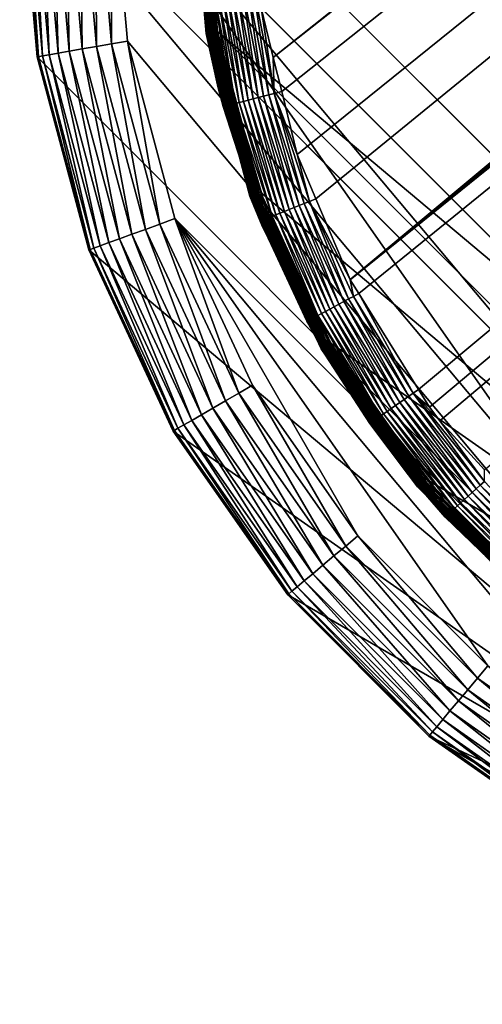
# Model space of a CAD drawing. Extents: x -150 to 150, y -570 to 0.
# Drawn here: x -150 to -144, y -570 to -557 of the extents above; entities that cross this region are included whole.
import ezdxf

# ---------------------------------------------------------------- set-up
doc = ezdxf.new("R2010")
doc.units = 0
doc.header["$MEASUREMENT"] = 0
doc.layers.add('L2', color=7, linetype='Continuous')
doc.layers.add('L5', color=7, linetype='Continuous')

msp = doc.modelspace()

# ---------------------------------------------------------------- linework, layer by layer
at = {"layer": 'L2', "color": 250}
for points in [[(-135.1, -332.2013, -61.37), (-135.1, -567.3987, -61.37), (-147.5987, -554.9, -61.37)], [(-66.98655, -494.0811, -54.07), (-146.8392, -556.7643, -59.36711), (-146.6794, -557.4109, -59.3682)], [(-66.98655, -494.0811, -54.07), (-146.6794, -557.4109, -59.3682), (-66.4067, -494.3063, -54.07)], [(-66.4067, -494.3063, -54.07), (-146.6794, -557.4109, -59.3682), (-146.569, -557.8578, -59.36896)], [(-66.4067, -494.3063, -54.07), (-146.569, -557.8578, -59.36896), (-146.3658, -558.6801, -59.37036)], [(-146.1203, -559.2611, -59.37101), (-66.4067, -494.3063, -54.07), (-146.3658, -558.6801, -59.37036)], [(-145.6748, -560.3157, -59.3722), (-66.4067, -494.3063, -54.07), (-146.1203, -559.2611, -59.37101)], [(-145.6748, -560.3157, -59.3722), (-65.68722, -494.4559, -54.07), (-66.4067, -494.3063, -54.07)], [(-64.46198, -494.7106, -54.07), (-65.68722, -494.4559, -54.07), (-145.6748, -560.3157, -59.3722)], [(-64.46198, -494.7106, -54.07), (-145.6748, -560.3157, -59.3722), (-64.35584, -494.7171, -54.07)], [(-64.35584, -494.7171, -54.07), (-145.6748, -560.3157, -59.3722), (-145.6732, -560.3194, -59.37221)], [(-145.6732, -560.3194, -59.37221), (-145.561, -560.4997, -59.37232), (-64.35584, -494.7171, -54.07)], [(-64.35584, -494.7171, -54.07), (-145.561, -560.4997, -59.37232), (-144.7794, -561.7549, -59.3731)], [(-64.35584, -494.7171, -54.07), (-144.7794, -561.7549, -59.3731), (-144.6355, -561.986, -59.37325)], [(-144.6355, -561.986, -59.37325), (-144.4989, -562.1662, -59.37331), (-64.35584, -494.7171, -54.07)], [(-64.35584, -494.7171, -54.07), (-144.4989, -562.1662, -59.37331), (-143.9127, -562.8068, -59.37332)], [(-147.6449, -556.0862, -61.21869), (-147.747, -554.9, -61.2423), (-147.5549, -557.0961, -61.2423)], [(-147.5549, -557.0961, -61.2423), (-147.747, -554.9, -61.2423), (-147.7417, -554.9, -61.26536)], [(-147.5549, -557.0961, -61.2423), (-147.7417, -554.9, -61.26536), (-147.5496, -557.0952, -61.26536)], [(-147.5496, -557.0952, -61.26536), (-147.7417, -554.9, -61.26536), (-147.7327, -554.9, -61.28728)], [(-147.5496, -557.0952, -61.26536), (-147.7327, -554.9, -61.28728), (-147.5408, -557.0937, -61.28728)], [(-147.5408, -557.0937, -61.28728), (-147.7327, -554.9, -61.28728), (-147.7205, -554.9, -61.30753)], [(-147.5408, -557.0937, -61.28728), (-147.7205, -554.9, -61.30753), (-147.5288, -557.0915, -61.30753)], [(-147.5288, -557.0915, -61.30753), (-147.7205, -554.9, -61.30753), (-147.7052, -554.9, -61.3256)], [(-147.5288, -557.0915, -61.30753), (-147.7052, -554.9, -61.3256), (-147.5137, -557.0889, -61.3256)], [(-147.5137, -557.0889, -61.3256), (-147.7052, -554.9, -61.3256), (-147.6873, -554.9, -61.34104)], [(-147.5137, -557.0889, -61.3256), (-147.6873, -554.9, -61.34104), (-147.496, -557.0858, -61.34104)], [(-147.496, -557.0858, -61.34104), (-147.6873, -554.9, -61.34104), (-147.6671, -554.9, -61.35347)], [(-147.496, -557.0858, -61.34104), (-147.6671, -554.9, -61.35347), (-147.4762, -557.0822, -61.35347)], [(-147.4762, -557.0822, -61.35347), (-147.6671, -554.9, -61.35347), (-147.6453, -554.9, -61.36258)], [(-147.4762, -557.0822, -61.35347), (-147.6453, -554.9, -61.36258), (-147.4547, -557.0785, -61.36258)], [(-147.4547, -557.0785, -61.36258), (-147.6453, -554.9, -61.36258), (-147.6223, -554.9, -61.36813)], [(-147.4547, -557.0785, -61.36258), (-147.6223, -554.9, -61.36813), (-147.432, -557.0745, -61.36813)], [(-147.432, -557.0745, -61.36813), (-147.6223, -554.9, -61.36813), (-147.5987, -554.9, -61.37)], [(-147.5987, -554.9, -61.37), (-135.1, -567.3987, -61.37), (-147.4088, -557.0704, -61.37)], [(-147.432, -557.0745, -61.36813), (-147.5987, -554.9, -61.37), (-147.4088, -557.0704, -61.37)], [(-147.5565, -557.0964, -61.21869), (-147.6026, -556.5048, -60.15787), (-147.6449, -556.0862, -61.21869)], [(-147.5549, -557.0961, -61.2423), (-147.5565, -557.0964, -61.21869), (-147.6449, -556.0862, -61.21869)], [(-147.4004, -557.8079, -60.16069), (-147.6341, -556.5099, -60.10277), (-147.6026, -556.5048, -60.15787)], [(-147.3369, -558.054, -60.10292), (-147.6252, -556.509, -60.0307), (-147.6341, -556.5099, -60.10277)], [(-147.3369, -558.054, -60.10292), (-147.6341, -556.5099, -60.10277), (-147.4004, -557.8079, -60.16069)], [(-147.328, -558.0519, -60.03087), (-147.6094, -556.5071, -59.95775), (-147.6252, -556.509, -60.0307)], [(-147.328, -558.0519, -60.03087), (-147.6252, -556.509, -60.0307), (-147.3369, -558.054, -60.10292)], [(-147.3123, -558.048, -59.95798), (-147.5862, -556.5042, -59.88492), (-147.6094, -556.5071, -59.95775)], [(-147.3123, -558.048, -59.95798), (-147.6094, -556.5071, -59.95775), (-147.328, -558.0519, -60.03087)], [(-147.5565, -557.0964, -61.21869), (-147.4004, -557.8079, -60.16069), (-147.6026, -556.5048, -60.15787)], [(-147.2894, -558.0422, -59.88523), (-147.5556, -556.5005, -59.81329), (-147.5862, -556.5042, -59.88492)], [(-147.2894, -558.0422, -59.88523), (-147.5862, -556.5042, -59.88492), (-147.3123, -558.048, -59.95798)], [(-147.2593, -558.0345, -59.81372), (-147.5177, -556.4958, -59.74402), (-147.5556, -556.5005, -59.81329)], [(-147.2593, -558.0345, -59.81372), (-147.5556, -556.5005, -59.81329), (-147.2894, -558.0422, -59.88523)], [(-147.222, -558.0251, -59.74458), (-147.4726, -556.4902, -59.67823), (-147.5177, -556.4958, -59.74402)], [(-147.222, -558.0251, -59.74458), (-147.5177, -556.4958, -59.74402), (-147.2593, -558.0345, -59.81372)], [(-147.1778, -558.0137, -59.67895), (-147.421, -556.4837, -59.61701), (-147.4726, -556.4902, -59.67823)], [(-147.1778, -558.0137, -59.67895), (-147.4726, -556.4902, -59.67823), (-147.222, -558.0251, -59.74458)], [(-147.1272, -558.0008, -59.6179), (-147.3635, -556.4764, -59.5613), (-147.421, -556.4837, -59.61701)], [(-147.1272, -558.0008, -59.6179), (-147.421, -556.4837, -59.61701), (-147.1778, -558.0137, -59.67895)], [(-147.0709, -557.9864, -59.5624), (-147.3012, -556.4685, -59.51191), (-147.3635, -556.4764, -59.5613)], [(-147.0709, -557.9864, -59.5624), (-147.3635, -556.4764, -59.5613), (-147.1272, -558.0008, -59.6179)], [(-147.0098, -557.9708, -59.51324), (-147.2349, -556.4601, -59.46944), (-147.3012, -556.4685, -59.51191)], [(-147.0098, -557.9708, -59.51324), (-147.3012, -556.4685, -59.51191), (-147.0709, -557.9864, -59.5624)], [(-146.945, -557.9541, -59.471), (-147.1658, -556.4514, -59.43425), (-147.2349, -556.4601, -59.46944)], [(-146.945, -557.9541, -59.471), (-147.2349, -556.4601, -59.46944), (-147.0098, -557.9708, -59.51324)], [(-146.8774, -557.9368, -59.43605), (-147.0951, -556.4423, -59.40648), (-147.1658, -556.4514, -59.43425)], [(-146.8774, -557.9368, -59.43605), (-147.1658, -556.4514, -59.43425), (-146.945, -557.9541, -59.471)], [(-146.8083, -557.919, -59.40853), (-147.0239, -556.4333, -59.38606), (-147.0951, -556.4423, -59.40648)], [(-146.8083, -557.919, -59.40853), (-147.0951, -556.4423, -59.40648), (-146.8774, -557.9368, -59.43605)], [(-146.7386, -557.9011, -59.38835), (-146.953, -556.4241, -59.3727), (-147.0239, -556.4333, -59.38606)], [(-146.7386, -557.9011, -59.38835), (-147.0239, -556.4333, -59.38606), (-146.8083, -557.919, -59.40853)], [(-146.6694, -557.8833, -59.37525), (-146.8392, -556.7643, -59.36711), (-146.953, -556.4241, -59.3727)], [(-146.6694, -557.8833, -59.37525), (-146.953, -556.4241, -59.3727), (-146.7386, -557.9011, -59.38835)], [(-146.6794, -557.4109, -59.3682), (-146.8392, -556.7643, -59.36711), (-146.6694, -557.8833, -59.37525)], [(-147.254, -558.2252, -61.21869), (-147.5565, -557.0964, -61.21869), (-147.5549, -557.0961, -61.2423)], [(-147.254, -558.2252, -61.21869), (-147.4004, -557.8079, -60.16069), (-147.5565, -557.0964, -61.21869)], [(-146.9843, -559.2256, -61.2423), (-147.5549, -557.0961, -61.2423), (-147.5496, -557.0952, -61.26536)], [(-147.254, -558.2252, -61.21869), (-147.5549, -557.0961, -61.2423), (-146.9843, -559.2256, -61.2423)], [(-146.9793, -559.2237, -61.26536), (-147.5496, -557.0952, -61.26536), (-147.5408, -557.0937, -61.28728)], [(-146.9843, -559.2256, -61.2423), (-147.5496, -557.0952, -61.26536), (-146.9793, -559.2237, -61.26536)], [(-146.9709, -559.2207, -61.28728), (-147.5408, -557.0937, -61.28728), (-147.5288, -557.0915, -61.30753)], [(-146.9793, -559.2237, -61.26536), (-147.5408, -557.0937, -61.28728), (-146.9709, -559.2207, -61.28728)], [(-146.9594, -559.2164, -61.30753), (-147.5288, -557.0915, -61.30753), (-147.5137, -557.0889, -61.3256)], [(-146.9709, -559.2207, -61.28728), (-147.5288, -557.0915, -61.30753), (-146.9594, -559.2164, -61.30753)], [(-146.945, -559.2113, -61.3256), (-147.5137, -557.0889, -61.3256), (-147.496, -557.0858, -61.34104)], [(-146.9594, -559.2164, -61.30753), (-147.5137, -557.0889, -61.3256), (-146.945, -559.2113, -61.3256)], [(-146.9282, -559.2051, -61.34104), (-147.496, -557.0858, -61.34104), (-147.4762, -557.0822, -61.35347)], [(-146.945, -559.2113, -61.3256), (-147.496, -557.0858, -61.34104), (-146.9282, -559.2051, -61.34104)], [(-146.9092, -559.1982, -61.35347), (-147.4762, -557.0822, -61.35347), (-147.4547, -557.0785, -61.36258)], [(-146.9282, -559.2051, -61.34104), (-147.4762, -557.0822, -61.35347), (-146.9092, -559.1982, -61.35347)], [(-146.8887, -559.1908, -61.36258), (-147.4547, -557.0785, -61.36258), (-147.432, -557.0745, -61.36813)], [(-146.9092, -559.1982, -61.35347), (-147.4547, -557.0785, -61.36258), (-146.8887, -559.1908, -61.36258)], [(-146.8671, -559.1829, -61.36813), (-147.432, -557.0745, -61.36813), (-147.4088, -557.0704, -61.37)], [(-146.8887, -559.1908, -61.36258), (-147.432, -557.0745, -61.36813), (-146.8671, -559.1829, -61.36813)], [(-147.4088, -557.0704, -61.37), (-135.1, -567.3987, -61.37), (-137.2704, -567.2088, -61.37)], [(-147.4088, -557.0704, -61.37), (-137.2704, -567.2088, -61.37), (-146.8449, -559.1748, -61.37)], [(-146.8671, -559.1829, -61.36813), (-147.4088, -557.0704, -61.37), (-146.8449, -559.1748, -61.37)], [(-146.6694, -557.8833, -59.37525), (-146.569, -557.8578, -59.36896), (-146.6794, -557.4109, -59.3682)], [(-147.4004, -557.8079, -60.16069), (-147.3238, -558.0496, -60.16105), (-147.3369, -558.054, -60.10292)], [(-147.3238, -558.0496, -60.16105), (-147.4004, -557.8079, -60.16069), (-147.254, -558.2252, -61.21869)], [(-146.4723, -559.401, -59.47211), (-146.8774, -557.9368, -59.43605), (-146.945, -557.9541, -59.471)], [(-146.4074, -559.3753, -59.43733), (-146.8083, -557.919, -59.40853), (-146.8774, -557.9368, -59.43605)], [(-146.4074, -559.3753, -59.43733), (-146.8774, -557.9368, -59.43605), (-146.4723, -559.401, -59.47211)], [(-146.3409, -559.3491, -59.40999), (-146.7386, -557.9011, -59.38835), (-146.8083, -557.919, -59.40853)], [(-146.3409, -559.3491, -59.40999), (-146.8083, -557.919, -59.40853), (-146.4074, -559.3753, -59.43733)], [(-146.274, -559.3227, -59.39), (-146.6694, -557.8833, -59.37525), (-146.7386, -557.9011, -59.38835)], [(-146.274, -559.3227, -59.39), (-146.7386, -557.9011, -59.38835), (-146.3409, -559.3491, -59.40999)], [(-146.3658, -558.6801, -59.37036), (-146.569, -557.8578, -59.36896), (-146.6694, -557.8833, -59.37525)], [(-146.2075, -559.2964, -59.37708), (-146.3658, -558.6801, -59.37036), (-146.6694, -557.8833, -59.37525)], [(-146.2075, -559.2964, -59.37708), (-146.6694, -557.8833, -59.37525), (-146.274, -559.3227, -59.39)], [(-147.2674, -558.2276, -60.16132), (-147.3369, -558.054, -60.10292), (-147.3238, -558.0496, -60.16105)], [(-146.8501, -559.5497, -60.103), (-147.328, -558.0519, -60.03087), (-147.3369, -558.054, -60.10292)], [(-146.8501, -559.5497, -60.103), (-147.3369, -558.054, -60.10292), (-147.2674, -558.2276, -60.16132)], [(-146.8414, -559.5464, -60.03098), (-147.3123, -558.048, -59.95798), (-147.328, -558.0519, -60.03087)], [(-146.8414, -559.5464, -60.03098), (-147.328, -558.0519, -60.03087), (-146.8501, -559.5497, -60.103)], [(-147.254, -558.2252, -61.21869), (-147.2674, -558.2276, -60.16132), (-147.3238, -558.0496, -60.16105)], [(-146.8261, -559.5405, -59.95813), (-147.2894, -558.0422, -59.88523), (-147.3123, -558.048, -59.95798)], [(-146.8261, -559.5405, -59.95813), (-147.3123, -558.048, -59.95798), (-146.8414, -559.5464, -60.03098)], [(-146.804, -559.5317, -59.88544), (-147.2593, -558.0345, -59.81372), (-147.2894, -558.0422, -59.88523)], [(-146.804, -559.5317, -59.88544), (-147.2894, -558.0422, -59.88523), (-146.8261, -559.5405, -59.95813)], [(-146.7749, -559.5204, -59.814), (-147.222, -558.0251, -59.74458), (-147.2593, -558.0345, -59.81372)], [(-146.7749, -559.5204, -59.814), (-147.2593, -558.0345, -59.81372), (-146.804, -559.5317, -59.88544)], [(-146.7389, -559.5062, -59.74496), (-147.1778, -558.0137, -59.67895), (-147.222, -558.0251, -59.74458)], [(-146.7389, -559.5062, -59.74496), (-147.222, -558.0251, -59.74458), (-146.7749, -559.5204, -59.814)], [(-146.6963, -559.4894, -59.67944), (-147.1272, -558.0008, -59.6179), (-147.1778, -558.0137, -59.67895)], [(-146.6963, -559.4894, -59.67944), (-147.1778, -558.0137, -59.67895), (-146.7389, -559.5062, -59.74496)], [(-146.6476, -559.4702, -59.61853), (-147.0709, -557.9864, -59.5624), (-147.1272, -558.0008, -59.6179)], [(-146.6476, -559.4702, -59.61853), (-147.1272, -558.0008, -59.6179), (-146.6963, -559.4894, -59.67944)], [(-146.5934, -559.4488, -59.56318), (-147.0098, -557.9708, -59.51324), (-147.0709, -557.9864, -59.5624)], [(-146.5934, -559.4488, -59.56318), (-147.0709, -557.9864, -59.5624), (-146.6476, -559.4702, -59.61853)], [(-146.5347, -559.4257, -59.51418), (-146.945, -557.9541, -59.471), (-147.0098, -557.9708, -59.51324)], [(-146.5347, -559.4257, -59.51418), (-147.0098, -557.9708, -59.51324), (-146.5934, -559.4488, -59.56318)], [(-146.4723, -559.401, -59.47211), (-146.945, -557.9541, -59.471), (-146.5347, -559.4257, -59.51418)], [(-147.254, -558.2252, -61.21869), (-146.8306, -559.6063, -60.16339), (-147.2674, -558.2276, -60.16132)], [(-147.2674, -558.2276, -60.16132), (-146.8306, -559.6063, -60.16339), (-146.8501, -559.5497, -60.103)], [(-146.9859, -559.2261, -61.21869), (-146.8306, -559.6063, -60.16339), (-147.254, -558.2252, -61.21869)], [(-146.9843, -559.2256, -61.2423), (-146.9859, -559.2261, -61.21869), (-147.254, -558.2252, -61.21869)], [(-146.1203, -559.2611, -59.37101), (-146.3658, -558.6801, -59.37036), (-146.2075, -559.2964, -59.37708)], [(-146.5013, -560.2652, -61.21869), (-146.9859, -559.2261, -61.21869), (-146.9843, -559.2256, -61.2423)], [(-146.5013, -560.2652, -61.21869), (-146.5062, -560.2667, -60.164), (-146.9859, -559.2261, -61.21869)], [(-146.9859, -559.2261, -61.21869), (-146.5062, -560.2667, -60.164), (-146.8306, -559.6063, -60.16339)], [(-146.0526, -561.2235, -61.2423), (-146.9843, -559.2256, -61.2423), (-146.9793, -559.2237, -61.26536)], [(-146.5013, -560.2652, -61.21869), (-146.9843, -559.2256, -61.2423), (-146.0526, -561.2235, -61.2423)], [(-146.048, -561.2208, -61.26536), (-146.9793, -559.2237, -61.26536), (-146.9709, -559.2207, -61.28728)], [(-146.0526, -561.2235, -61.2423), (-146.9793, -559.2237, -61.26536), (-146.048, -561.2208, -61.26536)], [(-146.0403, -561.2164, -61.28728), (-146.9709, -559.2207, -61.28728), (-146.9594, -559.2164, -61.30753)], [(-146.048, -561.2208, -61.26536), (-146.9709, -559.2207, -61.28728), (-146.0403, -561.2164, -61.28728)], [(-146.0297, -561.2103, -61.30753), (-146.9594, -559.2164, -61.30753), (-146.945, -559.2113, -61.3256)], [(-146.0403, -561.2164, -61.28728), (-146.9594, -559.2164, -61.30753), (-146.0297, -561.2103, -61.30753)], [(-146.0164, -561.2026, -61.3256), (-146.945, -559.2113, -61.3256), (-146.9282, -559.2051, -61.34104)], [(-146.0297, -561.2103, -61.30753), (-146.945, -559.2113, -61.3256), (-146.0164, -561.2026, -61.3256)], [(-146.0009, -561.1936, -61.34104), (-146.9282, -559.2051, -61.34104), (-146.9092, -559.1982, -61.35347)], [(-146.0164, -561.2026, -61.3256), (-146.9282, -559.2051, -61.34104), (-146.0009, -561.1936, -61.34104)], [(-145.9835, -561.1836, -61.35347), (-146.9092, -559.1982, -61.35347), (-146.8887, -559.1908, -61.36258)], [(-146.0009, -561.1936, -61.34104), (-146.9092, -559.1982, -61.35347), (-145.9835, -561.1836, -61.35347)], [(-145.9645, -561.1727, -61.36258), (-146.8887, -559.1908, -61.36258), (-146.8671, -559.1829, -61.36813)], [(-145.9835, -561.1836, -61.35347), (-146.8887, -559.1908, -61.36258), (-145.9645, -561.1727, -61.36258)], [(-145.9446, -561.1612, -61.36813), (-146.8671, -559.1829, -61.36813), (-146.8449, -559.1748, -61.37)], [(-145.9645, -561.1727, -61.36258), (-146.8671, -559.1829, -61.36813), (-145.9446, -561.1612, -61.36813)], [(-137.2704, -567.2088, -61.37), (-145.9242, -561.1494, -61.37), (-146.8449, -559.1748, -61.37)], [(-145.9446, -561.1612, -61.36813), (-146.8449, -559.1748, -61.37), (-145.9242, -561.1494, -61.37)], [(-145.8199, -560.6394, -59.43814), (-146.3409, -559.3491, -59.40999), (-146.4074, -559.3753, -59.43733)], [(-145.7569, -560.6056, -59.41091), (-146.274, -559.3227, -59.39), (-146.3409, -559.3491, -59.40999)], [(-145.7569, -560.6056, -59.41091), (-146.3409, -559.3491, -59.40999), (-145.8199, -560.6394, -59.43814)], [(-145.6934, -560.5717, -59.39103), (-146.2075, -559.2964, -59.37708), (-146.274, -559.3227, -59.39)], [(-145.6934, -560.5717, -59.39103), (-146.274, -559.3227, -59.39), (-145.7569, -560.6056, -59.41091)], [(-145.6748, -560.3157, -59.3722), (-146.1203, -559.2611, -59.37101), (-146.2075, -559.2964, -59.37708)], [(-145.6303, -560.5379, -59.37822), (-145.6748, -560.3157, -59.3722), (-146.2075, -559.2964, -59.37708)], [(-145.6303, -560.5379, -59.37822), (-146.2075, -559.2964, -59.37708), (-145.6934, -560.5717, -59.39103)], [(-146.1347, -560.8076, -59.7452), (-146.6963, -559.4894, -59.67944), (-146.7389, -559.5062, -59.74496)], [(-146.0942, -560.786, -59.67976), (-146.6476, -559.4702, -59.61853), (-146.6963, -559.4894, -59.67944)], [(-146.0942, -560.786, -59.67976), (-146.6963, -559.4894, -59.67944), (-146.1347, -560.8076, -59.7452)], [(-146.0479, -560.7613, -59.61893), (-146.5934, -559.4488, -59.56318), (-146.6476, -559.4702, -59.61853)], [(-146.0479, -560.7613, -59.61893), (-146.6476, -559.4702, -59.61853), (-146.0942, -560.786, -59.67976)], [(-145.9965, -560.7338, -59.56367), (-146.5347, -559.4257, -59.51418), (-146.5934, -559.4488, -59.56318)], [(-145.9965, -560.7338, -59.56367), (-146.5934, -559.4488, -59.56318), (-146.0479, -560.7613, -59.61893)], [(-145.9407, -560.704, -59.51476), (-146.4723, -559.401, -59.47211), (-146.5347, -559.4257, -59.51418)], [(-145.9407, -560.704, -59.51476), (-146.5347, -559.4257, -59.51418), (-145.9965, -560.7338, -59.56367)], [(-145.8815, -560.6723, -59.4728), (-146.4074, -559.3753, -59.43733), (-146.4723, -559.401, -59.47211)], [(-145.8815, -560.6723, -59.4728), (-146.4723, -559.401, -59.47211), (-145.9407, -560.704, -59.51476)], [(-145.8199, -560.6394, -59.43814), (-146.4074, -559.3753, -59.43733), (-145.8815, -560.6723, -59.4728)], [(-146.2407, -560.864, -60.10305), (-146.8414, -559.5464, -60.03098), (-146.8501, -559.5497, -60.103)], [(-146.2407, -560.864, -60.10305), (-146.8501, -559.5497, -60.103), (-146.5062, -560.2667, -60.164)], [(-146.5062, -560.2667, -60.164), (-146.8501, -559.5497, -60.103), (-146.8306, -559.6063, -60.16339)], [(-146.2323, -560.8596, -60.03105), (-146.8261, -559.5405, -59.95813), (-146.8414, -559.5464, -60.03098)], [(-146.2323, -560.8596, -60.03105), (-146.8414, -559.5464, -60.03098), (-146.2407, -560.864, -60.10305)], [(-146.2177, -560.8519, -59.95822), (-146.804, -559.5317, -59.88544), (-146.8261, -559.5405, -59.95813)], [(-146.2177, -560.8519, -59.95822), (-146.8261, -559.5405, -59.95813), (-146.2323, -560.8596, -60.03105)], [(-146.1966, -560.8406, -59.88557), (-146.7749, -559.5204, -59.814), (-146.804, -559.5317, -59.88544)], [(-146.1966, -560.8406, -59.88557), (-146.804, -559.5317, -59.88544), (-146.2177, -560.8519, -59.95822)], [(-146.1689, -560.8259, -59.81418), (-146.7389, -559.5062, -59.74496), (-146.7749, -559.5204, -59.814)], [(-146.1689, -560.8259, -59.81418), (-146.7749, -559.5204, -59.814), (-146.1966, -560.8406, -59.88557)], [(-146.1347, -560.8076, -59.7452), (-146.7389, -559.5062, -59.74496), (-146.1689, -560.8259, -59.81418)], [(-146.5013, -560.2652, -61.21869), (-146.2182, -560.8531, -60.16455), (-146.5062, -560.2667, -60.164)], [(-146.0541, -561.2243, -61.21869), (-146.2182, -560.8531, -60.16455), (-146.5013, -560.2652, -61.21869)], [(-146.0526, -561.2235, -61.2423), (-146.0541, -561.2243, -61.21869), (-146.5013, -560.2652, -61.21869)], [(-146.5062, -560.2667, -60.164), (-146.2182, -560.8531, -60.16455), (-146.2407, -560.864, -60.10305)], [(-145.6732, -560.3194, -59.37221), (-145.6748, -560.3157, -59.3722), (-145.6303, -560.5379, -59.37822)], [(-145.6303, -560.5379, -59.37822), (-145.561, -560.4997, -59.37232), (-145.6732, -560.3194, -59.37221)], [(-144.8477, -561.8019, -59.37895), (-145.561, -560.4997, -59.37232), (-145.6303, -560.5379, -59.37822)], [(-144.7794, -561.7549, -59.3731), (-145.561, -560.4997, -59.37232), (-144.8477, -561.8019, -59.37895)], [(-145.0804, -561.9665, -59.47324), (-145.8199, -560.6394, -59.43814), (-145.8815, -560.6723, -59.4728)], [(-145.0233, -561.9262, -59.43865), (-145.7569, -560.6056, -59.41091), (-145.8199, -560.6394, -59.43814)], [(-145.0233, -561.9262, -59.43865), (-145.8199, -560.6394, -59.43814), (-145.0804, -561.9665, -59.47324)], [(-144.9649, -561.8849, -59.4115), (-145.6934, -560.5717, -59.39103), (-145.7569, -560.6056, -59.41091)], [(-144.9649, -561.8849, -59.4115), (-145.7569, -560.6056, -59.41091), (-145.0233, -561.9262, -59.43865)], [(-144.9061, -561.8432, -59.39169), (-145.6303, -560.5379, -59.37822), (-145.6934, -560.5717, -59.39103)], [(-144.9061, -561.8432, -59.39169), (-145.6934, -560.5717, -59.39103), (-144.9649, -561.8849, -59.4115)], [(-144.8477, -561.8019, -59.37895), (-145.6303, -560.5379, -59.37822), (-144.9061, -561.8432, -59.39169)], [(-145.2774, -562.106, -59.67995), (-146.0479, -560.7613, -59.61893), (-146.0942, -560.786, -59.67976)], [(-145.2345, -562.0756, -59.61918), (-145.9965, -560.7338, -59.56367), (-146.0479, -560.7613, -59.61893)], [(-145.2345, -562.0756, -59.61918), (-146.0479, -560.7613, -59.61893), (-145.2774, -562.106, -59.67995)], [(-145.1869, -562.0419, -59.56397), (-145.9407, -560.704, -59.51476), (-145.9965, -560.7338, -59.56367)], [(-145.1869, -562.0419, -59.56397), (-145.9965, -560.7338, -59.56367), (-145.2345, -562.0756, -59.61918)], [(-145.1352, -562.0053, -59.51513), (-145.8815, -560.6723, -59.4728), (-145.9407, -560.704, -59.51476)], [(-145.1352, -562.0053, -59.51513), (-145.9407, -560.704, -59.51476), (-145.1869, -562.0419, -59.56397)], [(-145.0804, -561.9665, -59.47324), (-145.8815, -560.6723, -59.4728), (-145.1352, -562.0053, -59.51513)], [(-145.9948, -561.3078, -60.16498), (-146.2407, -560.864, -60.10305), (-146.2182, -560.8531, -60.16455)], [(-145.4133, -562.202, -60.10308), (-146.2323, -560.8596, -60.03105), (-146.2407, -560.864, -60.10305)], [(-145.4133, -562.202, -60.10308), (-146.2407, -560.864, -60.10305), (-145.9948, -561.3078, -60.16498)], [(-145.4055, -562.1965, -60.03108), (-146.2177, -560.8519, -59.95822), (-146.2323, -560.8596, -60.03105)], [(-145.4055, -562.1965, -60.03108), (-146.2323, -560.8596, -60.03105), (-145.4133, -562.202, -60.10308)], [(-146.0541, -561.2243, -61.21869), (-145.9948, -561.3078, -60.16498), (-146.2182, -560.8531, -60.16455)], [(-145.3919, -562.1869, -59.95827), (-146.1966, -560.8406, -59.88557), (-146.2177, -560.8519, -59.95822)], [(-145.3919, -562.1869, -59.95827), (-146.2177, -560.8519, -59.95822), (-145.4055, -562.1965, -60.03108)], [(-145.3723, -562.1731, -59.88564), (-146.1689, -560.8259, -59.81418), (-146.1966, -560.8406, -59.88557)], [(-145.3723, -562.1731, -59.88564), (-146.1966, -560.8406, -59.88557), (-145.3919, -562.1869, -59.95827)], [(-145.3467, -562.1549, -59.81429), (-146.1347, -560.8076, -59.7452), (-146.1689, -560.8259, -59.81418)], [(-145.3467, -562.1549, -59.81429), (-146.1689, -560.8259, -59.81418), (-145.3723, -562.1731, -59.88564)], [(-145.3149, -562.1325, -59.74535), (-146.0942, -560.786, -59.67976), (-146.1347, -560.8076, -59.7452)], [(-145.3149, -562.1325, -59.74535), (-146.1347, -560.8076, -59.7452), (-145.3467, -562.1549, -59.81429)], [(-145.2774, -562.106, -59.67995), (-146.0942, -560.786, -59.67976), (-145.3149, -562.1325, -59.74535)], [(-144.7102, -562.964, -61.36258), (-145.9645, -561.1727, -61.36258), (-145.9446, -561.1612, -61.36813)], [(-144.6926, -562.9492, -61.36813), (-145.9446, -561.1612, -61.36813), (-145.9242, -561.1494, -61.37)], [(-144.7102, -562.964, -61.36258), (-145.9446, -561.1612, -61.36813), (-144.6926, -562.9492, -61.36813)], [(-137.2704, -567.2088, -61.37), (-144.6746, -562.934, -61.37), (-145.9242, -561.1494, -61.37)], [(-144.6926, -562.9492, -61.36813), (-145.9242, -561.1494, -61.37), (-144.6746, -562.934, -61.37)], [(-145.4091, -562.1455, -61.21869), (-146.0541, -561.2243, -61.21869), (-146.0526, -561.2235, -61.2423)], [(-145.4091, -562.1455, -61.21869), (-145.4117, -562.1474, -60.16531), (-146.0541, -561.2243, -61.21869)], [(-146.0541, -561.2243, -61.21869), (-145.4117, -562.1474, -60.16531), (-145.9948, -561.3078, -60.16498)], [(-144.7882, -563.0293, -61.2423), (-146.0526, -561.2235, -61.2423), (-146.048, -561.2208, -61.26536)], [(-145.4091, -562.1455, -61.21869), (-146.0526, -561.2235, -61.2423), (-144.7882, -563.0293, -61.2423)], [(-144.7841, -563.0259, -61.26536), (-146.048, -561.2208, -61.26536), (-146.0403, -561.2164, -61.28728)], [(-144.7882, -563.0293, -61.2423), (-146.048, -561.2208, -61.26536), (-144.7841, -563.0259, -61.26536)], [(-144.7773, -563.0202, -61.28728), (-146.0403, -561.2164, -61.28728), (-146.0297, -561.2103, -61.30753)], [(-144.7841, -563.0259, -61.26536), (-146.0403, -561.2164, -61.28728), (-144.7773, -563.0202, -61.28728)], [(-144.7679, -563.0123, -61.30753), (-146.0297, -561.2103, -61.30753), (-146.0164, -561.2026, -61.3256)], [(-144.7773, -563.0202, -61.28728), (-146.0297, -561.2103, -61.30753), (-144.7679, -563.0123, -61.30753)], [(-144.7562, -563.0025, -61.3256), (-146.0164, -561.2026, -61.3256), (-146.0009, -561.1936, -61.34104)], [(-144.7679, -563.0123, -61.30753), (-146.0164, -561.2026, -61.3256), (-144.7562, -563.0025, -61.3256)], [(-144.7424, -562.991, -61.34104), (-146.0009, -561.1936, -61.34104), (-145.9835, -561.1836, -61.35347)], [(-144.7562, -563.0025, -61.3256), (-146.0009, -561.1936, -61.34104), (-144.7424, -562.991, -61.34104)], [(-144.727, -562.978, -61.35347), (-145.9835, -561.1836, -61.35347), (-145.9645, -561.1727, -61.36258)], [(-144.7424, -562.991, -61.34104), (-145.9835, -561.1836, -61.35347), (-144.727, -562.978, -61.35347)], [(-144.727, -562.978, -61.35347), (-145.9645, -561.1727, -61.36258), (-144.7102, -562.964, -61.36258)], [(-145.4117, -562.1474, -60.16531), (-145.4133, -562.202, -60.10308), (-145.9948, -561.3078, -60.16498)], [(-143.969, -563.0058, -59.39192), (-144.8477, -561.8019, -59.37895), (-144.9061, -561.8432, -59.39169)], [(-144.7794, -561.7549, -59.3731), (-144.8477, -561.8019, -59.37895), (-144.6355, -561.986, -59.37325)], [(-144.6355, -561.986, -59.37325), (-144.8477, -561.8019, -59.37895), (-144.4989, -562.1662, -59.37331)], [(-143.9162, -562.9575, -59.3792), (-144.4989, -562.1662, -59.37331), (-144.8477, -561.8019, -59.37895)], [(-143.9162, -562.9575, -59.3792), (-144.8477, -561.8019, -59.37895), (-143.969, -563.0058, -59.39192)], [(-144.1266, -563.1498, -59.47339), (-145.0233, -561.9262, -59.43865), (-145.0804, -561.9665, -59.47324)], [(-144.0749, -563.1027, -59.43883), (-144.9649, -561.8849, -59.4115), (-145.0233, -561.9262, -59.43865)], [(-144.0749, -563.1027, -59.43883), (-145.0233, -561.9262, -59.43865), (-144.1266, -563.1498, -59.47339)], [(-144.0222, -563.0544, -59.4117), (-144.9061, -561.8432, -59.39169), (-144.9649, -561.8849, -59.4115)], [(-144.0222, -563.0544, -59.4117), (-144.9649, -561.8849, -59.4115), (-144.0749, -563.1027, -59.43883)], [(-143.969, -563.0058, -59.39192), (-144.9061, -561.8432, -59.39169), (-144.0222, -563.0544, -59.4117)], [(-144.266, -563.2772, -59.61926), (-145.1869, -562.0419, -59.56397), (-145.2345, -562.0756, -59.61918)], [(-144.2229, -563.2378, -59.56408), (-145.1352, -562.0053, -59.51513), (-145.1869, -562.0419, -59.56397)], [(-144.2229, -563.2378, -59.56408), (-145.1869, -562.0419, -59.56397), (-144.266, -563.2772, -59.61926)], [(-144.1761, -563.1951, -59.51526), (-145.0804, -561.9665, -59.47324), (-145.1352, -562.0053, -59.51513)], [(-144.1761, -563.1951, -59.51526), (-145.1352, -562.0053, -59.51513), (-144.2229, -563.2378, -59.56408)], [(-144.1266, -563.1498, -59.47339), (-145.0804, -561.9665, -59.47324), (-144.1761, -563.1951, -59.51526)], [(-145.4117, -562.1474, -60.16531), (-145.3866, -562.1835, -60.16533), (-145.4133, -562.202, -60.10308)], [(-144.909, -562.8712, -60.1656), (-145.4133, -562.202, -60.10308), (-145.3866, -562.1835, -60.16533)], [(-144.4277, -563.425, -60.10309), (-145.4055, -562.1965, -60.03108), (-145.4133, -562.202, -60.10308)], [(-145.4091, -562.1455, -61.21869), (-145.3866, -562.1835, -60.16533), (-145.4117, -562.1474, -60.16531)], [(-144.7895, -563.0304, -61.21869), (-145.3866, -562.1835, -60.16533), (-145.4091, -562.1455, -61.21869)], [(-144.7882, -563.0293, -61.2423), (-144.7895, -563.0304, -61.21869), (-145.4091, -562.1455, -61.21869)], [(-144.4206, -563.4186, -60.03109), (-145.3919, -562.1869, -59.95827), (-145.4055, -562.1965, -60.03108)], [(-144.4206, -563.4186, -60.03109), (-145.4055, -562.1965, -60.03108), (-144.4277, -563.425, -60.10309)], [(-144.4083, -563.4074, -59.95829), (-145.3723, -562.1731, -59.88564), (-145.3919, -562.1869, -59.95827)], [(-144.4083, -563.4074, -59.95829), (-145.3919, -562.1869, -59.95827), (-144.4206, -563.4186, -60.03109)], [(-144.7895, -563.0304, -61.21869), (-144.909, -562.8712, -60.1656), (-145.3866, -562.1835, -60.16533)], [(-144.3907, -563.3912, -59.88567), (-145.3467, -562.1549, -59.81429), (-145.3723, -562.1731, -59.88564)], [(-144.3907, -563.3912, -59.88567), (-145.3723, -562.1731, -59.88564), (-144.4083, -563.4074, -59.95829)], [(-144.3674, -563.37, -59.81433), (-145.3149, -562.1325, -59.74535), (-145.3467, -562.1549, -59.81429)], [(-144.3674, -563.37, -59.81433), (-145.3467, -562.1549, -59.81429), (-144.3907, -563.3912, -59.88567)], [(-144.3387, -563.3437, -59.7454), (-145.2774, -562.106, -59.67995), (-145.3149, -562.1325, -59.74535)], [(-144.3387, -563.3437, -59.7454), (-145.3149, -562.1325, -59.74535), (-144.3674, -563.37, -59.81433)], [(-144.3048, -563.3127, -59.68002), (-145.2345, -562.0756, -59.61918), (-145.2774, -562.106, -59.67995)], [(-144.3048, -563.3127, -59.68002), (-145.2774, -562.106, -59.67995), (-144.3387, -563.3437, -59.7454)], [(-144.266, -563.2772, -59.61926), (-145.2345, -562.0756, -59.61918), (-144.3048, -563.3127, -59.68002)], [(-143.9127, -562.8068, -59.37332), (-144.4989, -562.1662, -59.37331), (-143.9162, -562.9575, -59.3792)], [(-144.4277, -563.425, -60.10309), (-145.4133, -562.202, -60.10308), (-144.909, -562.8712, -60.1656)], [(-144.909, -562.8712, -60.1656), (-144.4051, -563.4035, -60.16552), (-144.4277, -563.425, -60.10309)], [(-144.4051, -563.4035, -60.16552), (-144.909, -562.8712, -60.1656), (-144.7895, -563.0304, -61.21869)], [(-143.178, -564.527, -61.35347), (-144.727, -562.978, -61.35347), (-144.7102, -562.964, -61.36258)], [(-143.1639, -564.5102, -61.36258), (-144.7102, -562.964, -61.36258), (-144.6926, -562.9492, -61.36813)], [(-143.178, -564.527, -61.35347), (-144.7102, -562.964, -61.36258), (-143.1639, -564.5102, -61.36258)], [(-143.1492, -564.4926, -61.36813), (-144.6926, -562.9492, -61.36813), (-144.6746, -562.934, -61.37)], [(-143.1639, -564.5102, -61.36258), (-144.6926, -562.9492, -61.36813), (-143.1492, -564.4926, -61.36813)], [(-143.134, -564.4745, -61.37), (-144.6746, -562.934, -61.37), (-137.2704, -567.2088, -61.37)], [(-143.1492, -564.4926, -61.36813), (-144.6746, -562.934, -61.37), (-143.134, -564.4745, -61.37)], [(-142.8934, -564.045, -59.39171), (-143.9162, -562.9575, -59.3792), (-143.969, -563.0058, -59.39192)], [(-144.0099, -563.8099, -61.21869), (-144.7895, -563.0304, -61.21869), (-144.7882, -563.0293, -61.2423)], [(-144.4051, -563.4035, -60.16552), (-144.7895, -563.0304, -61.21869), (-144.0099, -563.8099, -61.21869)], [(-143.2294, -564.5882, -61.2423), (-144.7882, -563.0293, -61.2423), (-144.7841, -563.0259, -61.26536)], [(-144.0099, -563.8099, -61.21869), (-144.7882, -563.0293, -61.2423), (-143.2294, -564.5882, -61.2423)], [(-143.2259, -564.5841, -61.26536), (-144.7841, -563.0259, -61.26536), (-144.7773, -563.0202, -61.28728)], [(-143.2294, -564.5882, -61.2423), (-144.7841, -563.0259, -61.26536), (-143.2259, -564.5841, -61.26536)], [(-143.2202, -564.5772, -61.28728), (-144.7773, -563.0202, -61.28728), (-144.7679, -563.0123, -61.30753)], [(-143.2259, -564.5841, -61.26536), (-144.7773, -563.0202, -61.28728), (-143.2202, -564.5772, -61.28728)], [(-143.2123, -564.5679, -61.30753), (-144.7679, -563.0123, -61.30753), (-144.7562, -563.0025, -61.3256)], [(-143.2202, -564.5772, -61.28728), (-144.7679, -563.0123, -61.30753), (-143.2123, -564.5679, -61.30753)], [(-143.2025, -564.5562, -61.3256), (-144.7562, -563.0025, -61.3256), (-144.7424, -562.991, -61.34104)], [(-143.2123, -564.5679, -61.30753), (-144.7562, -563.0025, -61.3256), (-143.2025, -564.5562, -61.3256)], [(-143.191, -564.5424, -61.34104), (-144.7424, -562.991, -61.34104), (-144.727, -562.978, -61.35347)], [(-143.2025, -564.5562, -61.3256), (-144.7424, -562.991, -61.34104), (-143.191, -564.5424, -61.34104)], [(-143.191, -564.5424, -61.34104), (-144.727, -562.978, -61.35347), (-143.178, -564.527, -61.35347)], [(-142.9865, -564.1543, -59.43867), (-144.0222, -563.0544, -59.4117), (-144.0749, -563.1027, -59.43883)], [(-142.9401, -564.0998, -59.41152), (-143.969, -563.0058, -59.39192), (-144.0222, -563.0544, -59.4117)], [(-142.9401, -564.0998, -59.41152), (-144.0222, -563.0544, -59.4117), (-142.9865, -564.1543, -59.43867)], [(-142.8934, -564.045, -59.39171), (-143.969, -563.0058, -59.39192), (-142.9401, -564.0998, -59.41152)], [(-143.1164, -564.3069, -59.56399), (-144.1761, -563.1951, -59.51526), (-144.2229, -563.2378, -59.56408)], [(-143.0754, -564.2586, -59.51515), (-144.1266, -563.1498, -59.47339), (-144.1761, -563.1951, -59.51526)], [(-143.0754, -564.2586, -59.51515), (-144.1761, -563.1951, -59.51526), (-143.1164, -564.3069, -59.56399)], [(-143.0318, -564.2076, -59.47326), (-144.0749, -563.1027, -59.43883), (-144.1266, -563.1498, -59.47339)], [(-143.0318, -564.2076, -59.47326), (-144.1266, -563.1498, -59.47339), (-143.0754, -564.2586, -59.51515)], [(-142.9865, -564.1543, -59.43867), (-144.0749, -563.1027, -59.43883), (-143.0318, -564.2076, -59.47326)], [(-143.2433, -564.4559, -59.8143), (-144.3387, -563.3437, -59.7454), (-144.3674, -563.37, -59.81433)], [(-143.2181, -564.4263, -59.74536), (-144.3048, -563.3127, -59.68002), (-144.3387, -563.3437, -59.7454)], [(-143.2181, -564.4263, -59.74536), (-144.3387, -563.3437, -59.7454), (-143.2433, -564.4559, -59.8143)], [(-143.1883, -564.3913, -59.67996), (-144.266, -563.2772, -59.61926), (-144.3048, -563.3127, -59.68002)], [(-143.1883, -564.3913, -59.67996), (-144.3048, -563.3127, -59.68002), (-143.2181, -564.4263, -59.74536)], [(-143.1542, -564.3513, -59.61919), (-144.2229, -563.2378, -59.56408), (-144.266, -563.2772, -59.61926)], [(-143.1542, -564.3513, -59.61919), (-144.266, -563.2772, -59.61926), (-143.1883, -564.3913, -59.67996)], [(-143.1164, -564.3069, -59.56399), (-144.2229, -563.2378, -59.56408), (-143.1542, -564.3513, -59.61919)], [(-144.0147, -563.816, -60.16545), (-144.4277, -563.425, -60.10309), (-144.4051, -563.4035, -60.16552)], [(-143.2961, -564.518, -60.10308), (-144.4206, -563.4186, -60.03109), (-144.4277, -563.425, -60.10309)], [(-143.2961, -564.518, -60.10308), (-144.4277, -563.425, -60.10309), (-144.0147, -563.816, -60.16545)], [(-143.2899, -564.5107, -60.03109), (-144.4083, -563.4074, -59.95829), (-144.4206, -563.4186, -60.03109)], [(-143.2899, -564.5107, -60.03109), (-144.4206, -563.4186, -60.03109), (-143.2961, -564.518, -60.10308)], [(-143.2792, -564.4981, -59.95828), (-144.3907, -563.3912, -59.88567), (-144.4083, -563.4074, -59.95829)], [(-143.2792, -564.4981, -59.95828), (-144.4083, -563.4074, -59.95829), (-143.2899, -564.5107, -60.03109)], [(-144.0099, -563.8099, -61.21869), (-144.0147, -563.816, -60.16545), (-144.4051, -563.4035, -60.16552)], [(-143.2637, -564.4798, -59.88565), (-144.3674, -563.37, -59.81433), (-144.3907, -563.3912, -59.88567)], [(-143.2637, -564.4798, -59.88565), (-144.3907, -563.3912, -59.88567), (-143.2792, -564.4981, -59.95828)], [(-143.2433, -564.4559, -59.8143), (-144.3674, -563.37, -59.81433), (-143.2637, -564.4798, -59.88565)], [(-144.0099, -563.8099, -61.21869), (-143.5967, -564.2575, -60.16538), (-144.0147, -563.816, -60.16545)], [(-144.0147, -563.816, -60.16545), (-143.5967, -564.2575, -60.16538), (-143.2961, -564.518, -60.10308)], [(-143.2304, -564.5894, -61.21869), (-143.5967, -564.2575, -60.16538), (-144.0099, -563.8099, -61.21869)], [(-143.2294, -564.5882, -61.2423), (-143.2304, -564.5894, -61.21869), (-144.0099, -563.8099, -61.21869)]]:
    msp.add_3dface(points, dxfattribs=at)
at = {"layer": 'L5', "color": 7}
for points in [[(-135, -331, -74.87), (-135, -568.6, -74.87), (-148.8, -554.8, -74.87)], [(-137.6047, -569.5721, -59.37), (-135, -569.8, -59.37), (-150, -554.8, -59.37)], [(-150, -554.8, -59.37), (-135, -569.8, -59.37), (150, -554.8, -59.37)], [(-150, -554.8, -59.37), (-149.7721, -557.4047, -59.37), (-137.6047, -569.5721, -59.37)], [(-149.7721, -557.4047, -73.67), (-149.7721, -557.4047, -59.37), (-150, -554.8, -59.37)], [(-149.7721, -557.4047, -73.67), (-150, -554.8, -59.37), (-150, -554.8, -73.67)], [(-149.9818, -554.8, -73.87838), (-149.7721, -557.4047, -73.67), (-150, -554.8, -73.67)], [(-149.9276, -554.8, -74.08042), (-149.7542, -557.4015, -73.87838), (-149.9818, -554.8, -73.87838)], [(-149.7542, -557.4015, -73.87838), (-149.7721, -557.4047, -73.67), (-149.9818, -554.8, -73.87838)], [(-149.8392, -554.8, -74.27), (-149.7009, -557.3922, -74.08042), (-149.9276, -554.8, -74.08042)], [(-149.7009, -557.3922, -74.08042), (-149.7542, -557.4015, -73.87838), (-149.9276, -554.8, -74.08042)], [(-149.7193, -554.8, -74.44134), (-149.6138, -557.3768, -74.27), (-149.8392, -554.8, -74.27)], [(-149.6138, -557.3768, -74.27), (-149.7009, -557.3922, -74.08042), (-149.8392, -554.8, -74.27)], [(-149.5713, -554.8, -74.58925), (-149.4956, -557.356, -74.44134), (-149.7193, -554.8, -74.44134)], [(-149.4956, -557.356, -74.44134), (-149.6138, -557.3768, -74.27), (-149.7193, -554.8, -74.44134)], [(-149.4, -554.8, -74.70923), (-149.35, -557.3303, -74.58925), (-149.5713, -554.8, -74.58925)], [(-149.35, -557.3303, -74.58925), (-149.4956, -557.356, -74.44134), (-149.5713, -554.8, -74.58925)], [(-149.2104, -554.8, -74.79763), (-149.1812, -557.3005, -74.70923), (-149.4, -554.8, -74.70923)], [(-149.1812, -557.3005, -74.70923), (-149.35, -557.3303, -74.58925), (-149.4, -554.8, -74.70923)], [(-149.0084, -554.8, -74.85177), (-148.9945, -557.2676, -74.79763), (-149.2104, -554.8, -74.79763)], [(-148.9945, -557.2676, -74.79763), (-149.1812, -557.3005, -74.70923), (-149.2104, -554.8, -74.79763)], [(-148.8, -554.8, -74.87), (-148.7956, -557.2326, -74.85177), (-149.0084, -554.8, -74.85177)], [(-148.7956, -557.2326, -74.85177), (-148.9945, -557.2676, -74.79763), (-149.0084, -554.8, -74.85177)], [(-148.8, -554.8, -74.87), (-135, -568.6, -74.87), (-137.3964, -568.3904, -74.87)], [(-148.8, -554.8, -74.87), (-137.3964, -568.3904, -74.87), (-139.7199, -567.7677, -74.87)], [(-139.7199, -567.7677, -74.87), (-148.5903, -557.1963, -74.87), (-148.8, -554.8, -74.87)], [(-148.5903, -557.1963, -74.87), (-148.7956, -557.2326, -74.85177), (-148.8, -554.8, -74.87)], [(-149.1812, -557.3005, -74.70923), (-148.6926, -559.7837, -74.58925), (-149.35, -557.3303, -74.58925)], [(-148.9945, -557.2676, -74.79763), (-148.5316, -559.7251, -74.70923), (-149.1812, -557.3005, -74.70923)], [(-148.5316, -559.7251, -74.70923), (-148.6926, -559.7837, -74.58925), (-149.1812, -557.3005, -74.70923)], [(-148.7956, -557.2326, -74.85177), (-148.3534, -559.6603, -74.79763), (-148.9945, -557.2676, -74.79763)], [(-148.3534, -559.6603, -74.79763), (-148.5316, -559.7251, -74.70923), (-148.9945, -557.2676, -74.79763)], [(-148.5903, -557.1963, -74.87), (-148.1636, -559.5912, -74.85177), (-148.7956, -557.2326, -74.85177)], [(-148.1636, -559.5912, -74.85177), (-148.3534, -559.6603, -74.79763), (-148.7956, -557.2326, -74.85177)], [(-139.7199, -567.7677, -74.87), (-147.9678, -559.5199, -74.87), (-148.5903, -557.1963, -74.87)], [(-147.9678, -559.5199, -74.87), (-148.1636, -559.5912, -74.85177), (-148.5903, -557.1963, -74.87)], [(-149.7542, -557.4015, -73.87838), (-149.0954, -559.9303, -73.67), (-149.7721, -557.4047, -73.67)], [(-137.6047, -569.5721, -59.37), (-149.7721, -557.4047, -59.37), (-149.0954, -559.9303, -59.37)], [(-149.0954, -559.9303, -73.67), (-149.0954, -559.9303, -59.37), (-149.7721, -557.4047, -59.37)], [(-149.0954, -559.9303, -73.67), (-149.7721, -557.4047, -59.37), (-149.7721, -557.4047, -73.67)], [(-149.7009, -557.3922, -74.08042), (-149.0783, -559.9241, -73.87838), (-149.7542, -557.4015, -73.87838)], [(-149.0783, -559.9241, -73.87838), (-149.0954, -559.9303, -73.67), (-149.7542, -557.4015, -73.87838)], [(-149.6138, -557.3768, -74.27), (-149.0274, -559.9055, -74.08042), (-149.7009, -557.3922, -74.08042)], [(-149.0274, -559.9055, -74.08042), (-149.0783, -559.9241, -73.87838), (-149.7009, -557.3922, -74.08042)], [(-149.4956, -557.356, -74.44134), (-148.9443, -559.8753, -74.27), (-149.6138, -557.3768, -74.27)], [(-148.9443, -559.8753, -74.27), (-149.0274, -559.9055, -74.08042), (-149.6138, -557.3768, -74.27)], [(-149.35, -557.3303, -74.58925), (-148.8316, -559.8343, -74.44134), (-149.4956, -557.356, -74.44134)], [(-148.8316, -559.8343, -74.44134), (-148.9443, -559.8753, -74.27), (-149.4956, -557.356, -74.44134)], [(-148.6926, -559.7837, -74.58925), (-148.8316, -559.8343, -74.44134), (-149.35, -557.3303, -74.58925)], [(-148.1636, -559.5912, -74.85177), (-147.3066, -561.9052, -74.79763), (-148.3534, -559.6603, -74.79763)], [(-147.9678, -559.5199, -74.87), (-147.1316, -561.8042, -74.85177), (-148.1636, -559.5912, -74.85177)], [(-147.1316, -561.8042, -74.85177), (-147.3066, -561.9052, -74.79763), (-148.1636, -559.5912, -74.85177)], [(-141.9, -566.7512, -74.87), (-147.9678, -559.5199, -74.87), (-139.7199, -567.7677, -74.87)], [(-141.9, -566.7512, -74.87), (-143.8705, -565.3714, -74.87), (-147.9678, -559.5199, -74.87)], [(-147.9678, -559.5199, -74.87), (-143.8705, -565.3714, -74.87), (-145.5714, -563.6705, -74.87)], [(-147.9678, -559.5199, -74.87), (-145.5714, -563.6705, -74.87), (-146.9512, -561.7, -74.87)], [(-146.9512, -561.7, -74.87), (-147.1316, -561.8042, -74.85177), (-147.9678, -559.5199, -74.87)], [(-148.5316, -559.7251, -74.70923), (-147.6192, -562.0857, -74.58925), (-148.6926, -559.7837, -74.58925)], [(-148.3534, -559.6603, -74.79763), (-147.4708, -562, -74.70923), (-148.5316, -559.7251, -74.70923)], [(-147.4708, -562, -74.70923), (-147.6192, -562.0857, -74.58925), (-148.5316, -559.7251, -74.70923)], [(-147.3066, -561.9052, -74.79763), (-147.4708, -562, -74.70923), (-148.3534, -559.6603, -74.79763)], [(-148.9443, -559.8753, -74.27), (-147.9277, -562.2638, -74.08042), (-149.0274, -559.9055, -74.08042)], [(-148.8316, -559.8343, -74.44134), (-147.8512, -562.2196, -74.27), (-148.9443, -559.8753, -74.27)], [(-147.8512, -562.2196, -74.27), (-147.9277, -562.2638, -74.08042), (-148.9443, -559.8753, -74.27)], [(-148.6926, -559.7837, -74.58925), (-147.7472, -562.1597, -74.44134), (-148.8316, -559.8343, -74.44134)], [(-147.7472, -562.1597, -74.44134), (-147.8512, -562.2196, -74.27), (-148.8316, -559.8343, -74.44134)], [(-147.6192, -562.0857, -74.58925), (-147.7472, -562.1597, -74.44134), (-148.6926, -559.7837, -74.58925)], [(-149.0783, -559.9241, -73.87838), (-147.9904, -562.3, -73.67), (-149.0954, -559.9303, -73.67)], [(-137.6047, -569.5721, -59.37), (-149.0954, -559.9303, -59.37), (-147.9904, -562.3, -59.37)], [(-147.9904, -562.3, -73.67), (-147.9904, -562.3, -59.37), (-149.0954, -559.9303, -59.37)], [(-147.9904, -562.3, -73.67), (-149.0954, -559.9303, -59.37), (-149.0954, -559.9303, -73.67)], [(-149.0274, -559.9055, -74.08042), (-147.9746, -562.2909, -73.87838), (-149.0783, -559.9241, -73.87838)], [(-147.9746, -562.2909, -73.87838), (-147.9904, -562.3, -73.67), (-149.0783, -559.9241, -73.87838)], [(-147.9277, -562.2638, -74.08042), (-147.9746, -562.2909, -73.87838), (-149.0274, -559.9055, -74.08042)], [(-147.1316, -561.8042, -74.85177), (-145.8858, -563.9343, -74.79763), (-147.3066, -561.9052, -74.79763)], [(-146.9512, -561.7, -74.87), (-145.731, -563.8044, -74.85177), (-147.1316, -561.8042, -74.85177)], [(-145.731, -563.8044, -74.85177), (-145.8858, -563.9343, -74.79763), (-147.1316, -561.8042, -74.85177)], [(-145.5714, -563.6705, -74.87), (-145.731, -563.8044, -74.85177), (-146.9512, -561.7, -74.87)], [(-147.3066, -561.9052, -74.79763), (-146.031, -564.0562, -74.70923), (-147.4708, -562, -74.70923)], [(-145.8858, -563.9343, -74.79763), (-146.031, -564.0562, -74.70923), (-147.3066, -561.9052, -74.79763)], [(-147.4708, -562, -74.70923), (-146.1623, -564.1663, -74.58925), (-147.6192, -562.0857, -74.58925)], [(-146.031, -564.0562, -74.70923), (-146.1623, -564.1663, -74.58925), (-147.4708, -562, -74.70923)], [(-147.7472, -562.1597, -74.44134), (-146.3675, -564.3385, -74.27), (-147.8512, -562.2196, -74.27)], [(-147.6192, -562.0857, -74.58925), (-146.2756, -564.2614, -74.44134), (-147.7472, -562.1597, -74.44134)], [(-146.2756, -564.2614, -74.44134), (-146.3675, -564.3385, -74.27), (-147.7472, -562.1597, -74.44134)], [(-146.1623, -564.1663, -74.58925), (-146.2756, -564.2614, -74.44134), (-147.6192, -562.0857, -74.58925)], [(-147.9746, -562.2909, -73.87838), (-146.4907, -564.4418, -73.67), (-147.9904, -562.3, -73.67)], [(-147.9904, -562.3, -59.37), (-146.4907, -564.4418, -59.37), (-137.6047, -569.5721, -59.37)], [(-146.4907, -564.4418, -73.67), (-146.4907, -564.4418, -59.37), (-147.9904, -562.3, -59.37)], [(-146.4907, -564.4418, -73.67), (-147.9904, -562.3, -59.37), (-147.9904, -562.3, -73.67)], [(-147.9277, -562.2638, -74.08042), (-146.4767, -564.4301, -73.87838), (-147.9746, -562.2909, -73.87838)], [(-146.4767, -564.4301, -73.87838), (-146.4907, -564.4418, -73.67), (-147.9746, -562.2909, -73.87838)], [(-147.8512, -562.2196, -74.27), (-146.4352, -564.3953, -74.08042), (-147.9277, -562.2638, -74.08042)], [(-146.4352, -564.3953, -74.08042), (-146.4767, -564.4301, -73.87838), (-147.9277, -562.2638, -74.08042)], [(-146.3675, -564.3385, -74.27), (-146.4352, -564.3953, -74.08042), (-147.8512, -562.2196, -74.27)], [(-145.5714, -563.6705, -74.87), (-144.0044, -565.531, -74.85177), (-145.731, -563.8044, -74.85177)], [(-143.8705, -565.3714, -74.87), (-144.0044, -565.531, -74.85177), (-145.5714, -563.6705, -74.87)], [(-145.731, -563.8044, -74.85177), (-144.1343, -565.6858, -74.79763), (-145.8858, -563.9343, -74.79763)], [(-144.0044, -565.531, -74.85177), (-144.1343, -565.6858, -74.79763), (-145.731, -563.8044, -74.85177)], [(-145.8858, -563.9343, -74.79763), (-144.2561, -565.8311, -74.70923), (-146.031, -564.0562, -74.70923)], [(-144.1343, -565.6858, -74.79763), (-144.2561, -565.8311, -74.70923), (-145.8858, -563.9343, -74.79763)], [(-146.031, -564.0562, -74.70923), (-144.3663, -565.9623, -74.58925), (-146.1623, -564.1663, -74.58925)], [(-144.2561, -565.8311, -74.70923), (-144.3663, -565.9623, -74.58925), (-146.031, -564.0562, -74.70923)], [(-146.1623, -564.1663, -74.58925), (-144.4613, -566.0756, -74.44134), (-146.2756, -564.2614, -74.44134)], [(-144.3663, -565.9623, -74.58925), (-144.4613, -566.0756, -74.44134), (-146.1623, -564.1663, -74.58925)], [(-146.3675, -564.3385, -74.27), (-144.5953, -566.2352, -74.08042), (-146.4352, -564.3953, -74.08042)], [(-146.2756, -564.2614, -74.44134), (-144.5385, -566.1675, -74.27), (-146.3675, -564.3385, -74.27)], [(-144.5385, -566.1675, -74.27), (-144.5953, -566.2352, -74.08042), (-146.3675, -564.3385, -74.27)], [(-144.4613, -566.0756, -74.44134), (-144.5385, -566.1675, -74.27), (-146.2756, -564.2614, -74.44134)], [(-146.4767, -564.4301, -73.87838), (-144.6418, -566.2907, -73.67), (-146.4907, -564.4418, -73.67)], [(-137.6047, -569.5721, -59.37), (-146.4907, -564.4418, -59.37), (-144.6418, -566.2907, -59.37)], [(-144.6418, -566.2907, -73.67), (-144.6418, -566.2907, -59.37), (-146.4907, -564.4418, -59.37)], [(-144.6418, -566.2907, -73.67), (-146.4907, -564.4418, -59.37), (-146.4907, -564.4418, -73.67)], [(-146.4352, -564.3953, -74.08042), (-144.6301, -566.2767, -73.87838), (-146.4767, -564.4301, -73.87838)], [(-144.6301, -566.2767, -73.87838), (-144.6418, -566.2907, -73.67), (-146.4767, -564.4301, -73.87838)], [(-144.5953, -566.2352, -74.08042), (-144.6301, -566.2767, -73.87838), (-146.4352, -564.3953, -74.08042)], [(-143.8705, -565.3714, -74.87), (-142.0042, -566.9316, -74.85177), (-144.0044, -565.531, -74.85177)], [(-144.0044, -565.531, -74.85177), (-142.1052, -567.1066, -74.79763), (-144.1343, -565.6858, -74.79763)], [(-142.0042, -566.9316, -74.85177), (-142.1052, -567.1066, -74.79763), (-144.0044, -565.531, -74.85177)], [(-144.1343, -565.6858, -74.79763), (-142.2, -567.2708, -74.70923), (-144.2561, -565.8311, -74.70923)], [(-142.1052, -567.1066, -74.79763), (-142.2, -567.2708, -74.70923), (-144.1343, -565.6858, -74.79763)], [(-144.2561, -565.8311, -74.70923), (-142.2857, -567.4192, -74.58925), (-144.3663, -565.9623, -74.58925)], [(-142.2, -567.2708, -74.70923), (-142.2857, -567.4192, -74.58925), (-144.2561, -565.8311, -74.70923)], [(-144.3663, -565.9623, -74.58925), (-142.3596, -567.5473, -74.44134), (-144.4613, -566.0756, -74.44134)], [(-142.2857, -567.4192, -74.58925), (-142.3596, -567.5473, -74.44134), (-144.3663, -565.9623, -74.58925)], [(-144.5385, -566.1675, -74.27), (-142.4638, -567.7277, -74.08042), (-144.5953, -566.2352, -74.08042)], [(-144.4613, -566.0756, -74.44134), (-142.4196, -567.6512, -74.27), (-144.5385, -566.1675, -74.27)], [(-142.4196, -567.6512, -74.27), (-142.4638, -567.7277, -74.08042), (-144.5385, -566.1675, -74.27)], [(-142.3596, -567.5473, -74.44134), (-142.4196, -567.6512, -74.27), (-144.4613, -566.0756, -74.44134)], [(-144.6301, -566.2767, -73.87838), (-142.5, -567.7904, -73.67), (-144.6418, -566.2907, -73.67)], [(-137.6047, -569.5721, -59.37), (-144.6418, -566.2907, -59.37), (-140.1303, -568.8954, -59.37)], [(-140.1303, -568.8954, -59.37), (-144.6418, -566.2907, -59.37), (-142.5, -567.7904, -59.37)], [(-142.5, -567.7904, -73.67), (-142.5, -567.7904, -59.37), (-144.6418, -566.2907, -59.37)], [(-142.5, -567.7904, -73.67), (-144.6418, -566.2907, -59.37), (-144.6418, -566.2907, -73.67)], [(-144.5953, -566.2352, -74.08042), (-142.4909, -567.7746, -73.87838), (-144.6301, -566.2767, -73.87838)], [(-142.4909, -567.7746, -73.87838), (-142.5, -567.7904, -73.67), (-144.6301, -566.2767, -73.87838)], [(-142.4638, -567.7277, -74.08042), (-142.4909, -567.7746, -73.87838), (-144.5953, -566.2352, -74.08042)]]:
    msp.add_3dface(points, dxfattribs=at)

doc.saveas('drawing.dxf')
